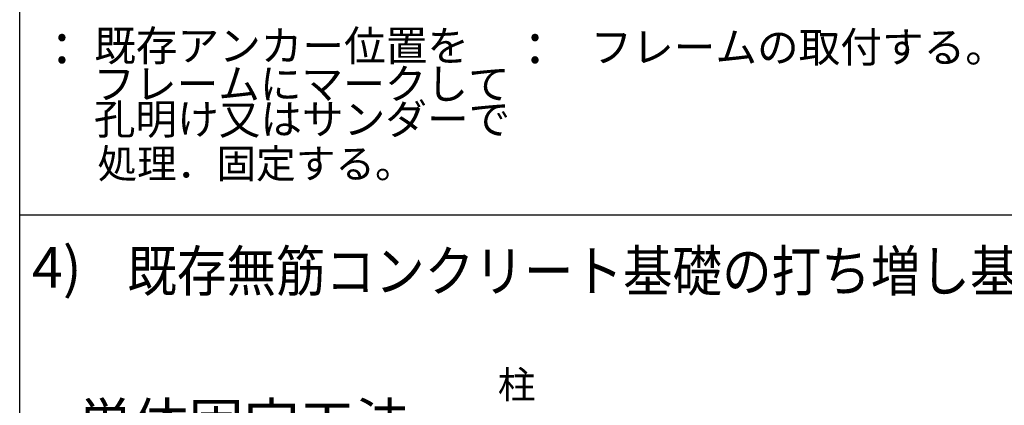
# Model space of a CAD drawing. Extents: x 0 to 430, y 0 to 293.
# Drawn here: x 276 to 344, y 114 to 140 of the extents above; entities that cross this region are included whole.
import ezdxf

# ---------------------------------------------------------------- set-up
doc = ezdxf.new("R2010")
doc.units = 0
doc.layers.get('0').update_dxf_attribs({"linetype": 'CONTINUOUS'})
doc.styles.get("Standard").update_dxf_attribs({"font": 'TXT', "bigfont": 'BIGFONT'})

msp = doc.modelspace()

# ---------------------------------------------------------------- linework, layer by layer
at = {"color": 7, "linetype": 'CONTINUOUS'}
for p, q in [((275.969597, 24.5), (275.969597, 265.099991)), ((409.5, 126.949413), (275.969597, 126.949413))]:
    msp.add_line(p, q, dxfattribs=at)

# ---------------------------------------------------------------- texts
at = {"color": 7}
for s, height, p in [('既存アンカー位置を', 2.1, (281.098045, 137.567503)), ('フレームの取付する。', 2.1, (315.242088, 137.474998)), (':', 2.8, (278.345238, 137.423931)), (':', 2.8, (310.895241, 137.423931)), ('フレームにマークして', 2.1, (281.036514, 134.941754)), ('孔明け又はサンダーで', 2.1, (281.072075, 132.516981)), ('処理．固定する。', 2, (281.318802, 129.5)), ('4)', 2.8, (276.819923, 121.948488)), ('柱', 1.9, (308.865021, 114.327209)), ('単体固定工法', 2.8, (279.93692, 111.205109))]:
    msp.add_text(s, height=height, dxfattribs=at).set_placement(p)
at = {"color": 7, "width": 0.892857}
msp.add_text('既存無筋コンクリート基礎の打ち増し基礎補強施工', height=2.8, dxfattribs=at).set_placement((283.372009, 121.702934))

doc.saveas('drawing.dxf')
